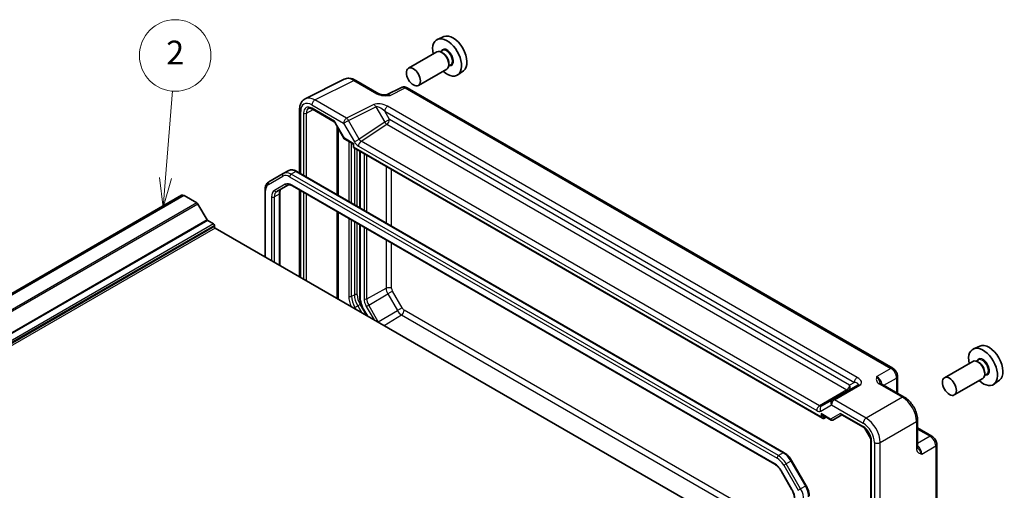
# Model space of a CAD drawing. Units: millimetres. Extents: x 43 to 5156, y 24 to 1008.
# Drawn here: x 814 to 1061, y 499 to 618 of the extents above; entities that cross this region are included whole.
import ezdxf

# ---------------------------------------------------------------- set-up
doc = ezdxf.new("R2010")
doc.units = ezdxf.units.MM
doc.header["$LTSCALE"] = 3
for name, color, linetype, lineweight in [('Symbol (TK)', 100, 'Continuous', 18), ('Visible (ISO)', 7, 'Continuous', 35), ('Visible Narrow (ISO)', 7, 'Continuous', 25)]:
    doc.layers.add(name, color=color, linetype=linetype, lineweight=lineweight)
doc.styles.add('Note Text (TK2)', font='MS PGothic.ttf')

# ---------------------------------------------------------------- blocks, each defined once
blk = doc.blocks.new('バルーン2')
at = {"layer": 'Symbol (TK)', "color": 100}
for p, q in [((283.448, 192.656), (284.026, 199.956)), ((282.95, 192.695), (283.251, 190.164)), ((283.448, 192.656), (283.251, 190.164)), ((283.251, 190.164), (283.946, 192.616))]:
    blk.add_line(p, q, dxfattribs=at)
at = {"layer": 'Symbol (TK)'}
blk.add_circle((284.262, 202.935), 3, dxfattribs=at)
at = {"layer": 'Symbol (TK)', "color": 7, "insert": (284.262, 202.918), "char_height": 2, "attachment_point": 5, "style": 'Note Text (TK2)'}
blk.add_mtext('2', dxfattribs=at)

msp = doc.modelspace()

# ---------------------------------------------------------------- linework, layer by layer
at = {"layer": 'Visible (ISO)'}
for p, q in [((920.39, 613.5499), (918.819, 612.8547)), ((920.0384, 610.0482), (919.5145, 609.7458)), ((918.6363, 609.7006), (911.4945, 605.5773)), ((920.1692, 609.4135), (919.8863, 609.5768)), ((921.1363, 605.3705), (913.9945, 601.2472)), ((922.1384, 606.4109), (921.6145, 606.1085)), ((921.6541, 606.8415), (921.6541, 606.5149)), ((925.3467, 604.9645), (923.9592, 603.9517)), ((885.5383, 597.9076), (895.3444, 602.8051)), ((898.2192, 602.54), (904.0383, 599.1803)), ((909.739, 600.7465), (905.9456, 598.8521)), ((911.1678, 600.6588), (1033.4081, 530.0833)), ((884.0864, 595.1445), (884.0864, 579.2206)), ((887.328, 595.2925), (892.8185, 592.1226)), ((892.9622, 591.9789), (895.3414, 587.858)), ((895.459, 587.7403), (897.3859, 586.6278)), ((897.6359, 586.1948), (897.6359, 585.667)), ((897.6359, 585.667), (897.7824, 585.7516)), ((897.6359, 585.667), (1015.7415, 517.4787)), ((899.3045, 584.7037), (899.3045, 570.4345)), ((880.0049, 579.0873), (876.3584, 576.982)), ((881.207, 579.7813), (880.0049, 579.0873)), ((883.407, 579.6129), (1006.0803, 508.7874)), ((878.3641, 574.5604), (881.0992, 576.1396)), ((882.3492, 575.9662), (1003.7338, 505.8848)), ((854.411, 573.5988), (686.261, 476.5173)), ((858.2569, 571.6738), (855.0288, 573.5376)), ((875.4043, 574.9926), (875.4043, 558.0996)), ((879.0913, 574.0852), (879.0913, 555.9709)), ((884.0864, 574.9632), (884.0864, 553.0869)), ((860.8161, 567.4103), (858.5069, 571.4099)), ((862.4339, 566.4045), (860.9661, 567.2519)), ((862.646, 565.7105), (862.646, 566.0371)), ((981.2107, 497.0122), (862.8581, 565.3431)), ((899.3045, 566.1771), (899.3045, 547.4154)), ((899.8892, 545.4231), (901.1535, 543.2332)), ((1055.3059, 535.6561), (1053.735, 534.9609)), ((1053.5523, 531.8068), (1046.4105, 527.6835)), ((1054.9544, 532.1544), (1054.4305, 531.852)), ((1055.0851, 531.5197), (1054.8023, 531.683)), ((1034.6148, 527.9933), (1034.6148, 523.7919)), ((1057.0544, 528.5171), (1056.5305, 528.2147)), ((1056.57, 528.9477), (1056.57, 528.6211)), ((1024.6041, 525.8423), (1018.1894, 522.1388)), ((1030.4967, 526.1695), (1036.3157, 522.8099)), ((1056.0523, 527.4767), (1048.9105, 523.3534)), ((1060.2627, 527.0708), (1058.8752, 526.0579)), ((1018.1894, 522.1388), (1015.4719, 520.5698)), ((1015.9915, 518.1509), (1017.9184, 517.0384)), ((1018.3355, 517.0384), (1020.6018, 518.3469)), ((1020.5589, 518.3716), (1026.0494, 515.2017)), ((1016.0888, 517.4403), (1016.6757, 517.7559)), ((1039.6424, 517.0479), (1039.6424, 510.3287)), ((1026.307, 515.0312), (1027.9014, 512.2695)), ((1039.6424, 515.0838), (1043.2809, 512.9831)), ((1027.9204, 511.961), (1027.9204, 453.8415)), ((1044.4876, 510.8931), (1044.4876, 471.8042)), ((1007.9633, 506.8098), (1011.6097, 500.494)), ((1005.3008, 504.2204), (1008.036, 499.4829))]:
    msp.add_line(p, q, dxfattribs=at)
msp.add_arc((897.1359, 586.1948), 0.5, 0, 60, dxfattribs=at)
for centre, major_axis, start_param, end_param in [((921.2298, 608.3112), (2.575, -4.46), 5.2192518, 10.48871147), ((922.7147, 609.1685), (-2.4831, 4.3009), 3.20349601, 6.22128195), ((919.8863, 607.5355), (-1.25, 2.1651), 3.14159265, 6.28318531), ((920.1692, 607.6988), (1.05, -1.8187), 0.78539816, 2.35619449), ((855.0288, 572.5288), (-0.6178, 1.07), 5.49778714, 6.28318531), ((858.2569, 571.2656), (-0.25, 0.433), 4.71238898, 5.49778714), ((860.9661, 567.4969), (-0.15, 0.2598), 1.57079633, 2.35619449), ((862.4339, 566.1596), (-0.15, 0.2598), 3.92699082, 5.49778714), ((862.8581, 565.588), (-0.15, 0.2598), 0.78539816, 2.35619449), ((1057.6307, 531.2748), (-2.4831, 4.3009), 3.20349601, 6.22128195), ((1056.1458, 530.4174), (2.575, -4.46), 5.2192518, 10.48871147), ((1054.8023, 529.6418), (-1.25, 2.1651), 3.14159265, 6.28318531), ((1055.0851, 529.8051), (1.05, -1.8187), 0.78539816, 2.35619449), ((1015.7415, 518.0561), (0.3536, -0.6124), 4.71238898, 6.26573201)]:
    msp.add_ellipse(centre, major_axis=major_axis, ratio=0.57735027, start_param=start_param, end_param=end_param, dxfattribs=at)
for centre in [(912.7445, 603.4122), (1047.6605, 525.5185)]:
    msp.add_ellipse(centre, major_axis=(1.25, -2.1651), ratio=0.57735027, dxfattribs=at)
for points, knots in [([(898.2192, 602.54), (898.0403, 602.6433), (897.8571, 602.7336), (897.483, 602.8843), (897.2921, 602.9447), (896.9039, 603.0301), (896.7066, 603.0551), (896.3094, 603.0628), (896.1096, 603.0453), (895.7174, 602.9616), (895.5252, 602.8954), (895.3444, 602.8051)], [-0.784789176, -0.784789176, -0.784789176, -0.784789176, -0.634804167, -0.634804167, -0.484819157, -0.484819157, -0.334834148, -0.334834148, -0.184849139, -0.184849139, -0.03486413, -0.03486413, -0.03486413, -0.03486413]), ([(911.1678, 600.6588), (911.0949, 600.7009), (911.0178, 600.7391), (910.8536, 600.8053), (910.7664, 600.8332), (910.5809, 600.874), (910.4825, 600.8869), (910.2764, 600.8909), (910.1685, 600.8818), (909.9514, 600.8355), (909.8422, 600.7981), (909.739, 600.7465)], [-0.784789176, -0.784789176, -0.784789176, -0.784789176, -0.634804167, -0.634804167, -0.484819157, -0.484819157, -0.334834148, -0.334834148, -0.184849139, -0.184849139, -0.03486413, -0.03486413, -0.03486413, -0.03486413]), ([(884.0864, 595.1445), (884.0864, 595.3704), (884.1024, 595.5929), (884.1703, 596.0275), (884.2222, 596.2398), (884.3674, 596.6487), (884.4608, 596.8454), (884.6938, 597.2128), (884.8337, 597.3834), (885.1571, 597.6816), (885.3407, 597.8089), (885.5383, 597.9076)], [-0.784789176, -0.784789176, -0.784789176, -0.784789176, -0.620858515, -0.620858515, -0.456927853, -0.456927853, -0.292997192, -0.292997192, -0.129066531, -0.129066531, 0.03486413, 0.03486413, 0.03486413, 0.03486413]), ([(904.0383, 599.1803), (904.0993, 599.1451), (904.1764, 599.1079), (904.3668, 599.0336), (904.4828, 598.9974), (904.7345, 598.9366), (904.871, 598.9118), (905.1559, 598.8747), (905.3035, 598.8625), (905.6064, 598.8493), (905.762, 598.8482), (905.94, 598.8519), (905.9587, 598.8524), (905.9774, 598.8529)], [0, 0, 0, 0, 0.046819239, 0.046819239, 0.099840455, 0.099840455, 0.152861671, 0.152861671, 0.205882887, 0.205882887, 0.258904103, 0.258904103, 0.265106081, 0.265106081, 0.265106081, 0.265106081]), ([(887.328, 595.2925), (887.2386, 595.3441), (887.1514, 595.3865), (886.9853, 595.4527), (886.9064, 595.4765), (886.7604, 595.5074), (886.6932, 595.5144), (886.5724, 595.5149), (886.5187, 595.5085), (886.4228, 595.4857), (886.3805, 595.4695), (886.3414, 595.4485)], [-0.78524587, -0.78524587, -0.78524587, -0.78524587, -0.631686292, -0.631686292, -0.478126713, -0.478126713, -0.324567135, -0.324567135, -0.171007557, -0.171007557, -0.017447978, -0.017447978, -0.017447978, -0.017447978]), ([(892.9622, 591.9789), (892.9557, 591.9901), (892.9484, 592.0014), (892.9324, 592.0235), (892.9237, 592.0344), (892.9049, 592.0553), (892.8949, 592.0653), (892.8739, 592.0841), (892.8631, 592.0929), (892.8409, 592.1089), (892.8297, 592.1161), (892.8185, 592.1226)], [-0.955316618, -0.955316618, -0.955316618, -0.955316618, -0.921332927, -0.921332927, -0.887349236, -0.887349236, -0.853365545, -0.853365545, -0.819381854, -0.819381854, -0.785398163, -0.785398163, -0.785398163, -0.785398163]), ([(895.3414, 587.858), (895.3468, 587.8486), (895.3528, 587.8393), (895.3659, 587.8212), (895.373, 587.8123), (895.3883, 587.7954), (895.3964, 587.7872), (895.4134, 587.772), (895.4222, 587.7649), (895.4404, 587.7517), (895.4497, 587.7457), (895.459, 587.7403)], [-0.955316618, -0.955316618, -0.955316618, -0.955316618, -0.921332927, -0.921332927, -0.887349236, -0.887349236, -0.853365545, -0.853365545, -0.819381854, -0.819381854, -0.785398163, -0.785398163, -0.785398163, -0.785398163]), ([(881.207, 579.7813), (881.3352, 579.8554), (881.4736, 579.9117), (881.761, 579.9869), (881.9098, 580.0058), (882.2102, 580.0091), (882.3619, 579.9936), (882.6643, 579.9325), (882.8151, 579.8869), (883.1136, 579.7691), (883.2614, 579.6969), (883.407, 579.6129)], [0.785398163, 0.785398163, 0.785398163, 0.785398163, 0.942477796, 0.942477796, 1.099557429, 1.099557429, 1.256637061, 1.256637061, 1.413716694, 1.413716694, 1.570796327, 1.570796327, 1.570796327, 1.570796327]), ([(876.3584, 576.982), (876.2301, 576.908), (876.1121, 576.8163), (875.9034, 576.605), (875.8126, 576.4856), (875.6595, 576.2271), (875.5971, 576.0879), (875.4988, 575.7955), (875.463, 575.6421), (875.4157, 575.3247), (875.4043, 575.1606), (875.4043, 574.9926)], [5.497787144, 5.497787144, 5.497787144, 5.497787144, 5.654866776, 5.654866776, 5.811946409, 5.811946409, 5.969026042, 5.969026042, 6.126105675, 6.126105675, 6.283185307, 6.283185307, 6.283185307, 6.283185307]), ([(879.5661, 575.2544), (879.5138, 575.2242), (879.4654, 575.1869), (879.3738, 575.0943), (879.3307, 575.0387), (879.2518, 574.9055), (879.2162, 574.8279), (879.1565, 574.6504), (879.1326, 574.5506), (879.1, 574.3314), (879.0913, 574.2122), (879.0913, 574.0852)], [5.497787144, 5.497787144, 5.497787144, 5.497787144, 5.654866776, 5.654866776, 5.811946409, 5.811946409, 5.969026042, 5.969026042, 6.126105675, 6.126105675, 6.283185307, 6.283185307, 6.283185307, 6.283185307]), ([(881.0992, 576.1396), (881.1516, 576.1698), (881.2081, 576.1931), (881.3341, 576.2261), (881.4038, 576.2356), (881.5586, 576.2373), (881.6436, 576.2294), (881.8272, 576.1923), (881.9256, 576.1631), (882.1317, 576.0818), (882.2393, 576.0297), (882.3492, 575.9662)], [0.785398163, 0.785398163, 0.785398163, 0.785398163, 0.942477796, 0.942477796, 1.099557429, 1.099557429, 1.256637061, 1.256637061, 1.413716694, 1.413716694, 1.570796327, 1.570796327, 1.570796327, 1.570796327]), ([(899.3045, 547.4154), (899.3045, 547.2858), (899.3133, 547.1538), (899.3472, 546.887), (899.3723, 546.7522), (899.4378, 546.4818), (899.4781, 546.3463), (899.5728, 546.0768), (899.6273, 545.9429), (899.749, 545.6793), (899.8162, 545.5495), (899.8892, 545.4231)], [0, 0, 0, 0, 0.157079633, 0.157079633, 0.314159265, 0.314159265, 0.471238898, 0.471238898, 0.628318531, 0.628318531, 0.785398163, 0.785398163, 0.785398163, 0.785398163]), ([(1034.6148, 527.9933), (1034.6148, 528.1694), (1034.5915, 528.338), (1034.5128, 528.6633), (1034.4571, 528.8198), (1034.3186, 529.12), (1034.2358, 529.2634), (1034.0451, 529.5334), (1033.9374, 529.66), (1033.6951, 529.8908), (1033.5606, 529.9952), (1033.4081, 530.0833)], [-0.78478918, -0.78478918, -0.78478918, -0.78478918, -0.47087351, -0.47087351, -0.15695784, -0.15695784, 0.15695784, 0.15695784, 0.47087351, 0.47087351, 0.78478918, 0.78478918, 0.78478918, 0.78478918]), ([(1030.2523, 526.3886), (1030.2552, 526.3823), (1030.259, 526.3749), (1030.2709, 526.3562), (1030.2789, 526.3449), (1030.3014, 526.3183), (1030.3159, 526.3029), (1030.353, 526.2687), (1030.3756, 526.2499), (1030.4297, 526.2106), (1030.4611, 526.1901), (1030.4967, 526.1695)], [0.216300624, 0.216300624, 0.216300624, 0.216300624, 0.243623338, 0.243623338, 0.270946051, 0.270946051, 0.298268764, 0.298268764, 0.325591478, 0.325591478, 0.352914191, 0.352914191, 0.352914191, 0.352914191]), ([(1039.6424, 517.0479), (1039.6424, 517.4805), (1039.584, 517.9258), (1039.3682, 518.8179), (1039.2104, 519.2646), (1038.811, 520.1301), (1038.5693, 520.5488), (1038.0194, 521.3274), (1037.7114, 521.6874), (1037.0468, 522.3204), (1036.6904, 522.5936), (1036.3157, 522.8099)], [-0.78478918, -0.78478918, -0.78478918, -0.78478918, -0.47087351, -0.47087351, -0.15695784, -0.15695784, 0.15695784, 0.15695784, 0.47087351, 0.47087351, 0.78478918, 0.78478918, 0.78478918, 0.78478918]), ([(1017.9184, 517.0384), (1017.9419, 517.0248), (1017.9673, 517.0131), (1018.021, 516.9949), (1018.0493, 516.9883), (1018.1072, 516.9814), (1018.1367, 516.9811), (1018.1948, 516.9866), (1018.2233, 516.9924), (1018.2777, 517.0095), (1018.3035, 517.0207), (1018.3274, 517.0339)], [-0.785398163, -0.785398163, -0.785398163, -0.785398163, -0.631809189, -0.631809189, -0.478220215, -0.478220215, -0.324631241, -0.324631241, -0.171042267, -0.171042267, -0.017453293, -0.017453293, -0.017453293, -0.017453293]), ([(1027.9204, 511.961), (1027.9204, 512.1538), (1027.896, 512.3694), (1027.7943, 512.826), (1027.7161, 513.0674), (1027.5104, 513.5489), (1027.3823, 513.7888), (1027.0899, 514.2384), (1026.9256, 514.4478), (1026.5819, 514.8119), (1026.4027, 514.9669), (1026.1672, 515.1303), (1026.1078, 515.168), (1026.0494, 515.2017)], [-0.78524587, -0.78524587, -0.78524587, -0.78524587, -0.49851068, -0.49851068, -0.20563979, -0.20563979, 0.09176286, 0.09176286, 0.38993705, 0.38993705, 0.68487721, 0.68487721, 0.78524587, 0.78524587, 0.78524587, 0.78524587]), ([(1044.4876, 510.8931), (1044.4876, 511.0692), (1044.4643, 511.2379), (1044.3856, 511.5631), (1044.3299, 511.7197), (1044.1914, 512.0198), (1044.1085, 512.1633), (1043.9179, 512.4333), (1043.8101, 512.5598), (1043.5678, 512.7906), (1043.4334, 512.8951), (1043.2809, 512.9831)], [-0.78478918, -0.78478918, -0.78478918, -0.78478918, -0.47087351, -0.47087351, -0.15695784, -0.15695784, 0.15695784, 0.15695784, 0.47087351, 0.47087351, 0.78478918, 0.78478918, 0.78478918, 0.78478918]), ([(1006.0803, 508.7874), (1006.2258, 508.7034), (1006.369, 508.6075), (1006.649, 508.3947), (1006.7857, 508.2778), (1007.0505, 508.0255), (1007.1786, 507.8902), (1007.4239, 507.6042), (1007.5412, 507.4535), (1007.7626, 507.14), (1007.8667, 506.9771), (1007.9633, 506.8098)], [1.570796327, 1.570796327, 1.570796327, 1.570796327, 1.727875959, 1.727875959, 1.884955592, 1.884955592, 2.042035225, 2.042035225, 2.199114858, 2.199114858, 2.35619449, 2.35619449, 2.35619449, 2.35619449]), ([(1039.6424, 510.3287), (1039.6424, 510.2876), (1039.6445, 510.2501), (1039.6515, 510.1836), (1039.6564, 510.1546), (1039.6675, 510.1054), (1039.6736, 510.0851), (1039.6854, 510.0523), (1039.6912, 510.0398), (1039.7014, 510.0202), (1039.706, 510.0131), (1039.71, 510.0075)], [0, 0, 0, 0, 0.027322713, 0.027322713, 0.054645427, 0.054645427, 0.08196814, 0.08196814, 0.109290853, 0.109290853, 0.136613567, 0.136613567, 0.136613567, 0.136613567]), ([(1003.7338, 505.8848), (1003.8438, 505.8213), (1003.956, 505.7465), (1004.1808, 505.5756), (1004.2932, 505.4796), (1004.5143, 505.269), (1004.623, 505.1544), (1004.8329, 504.9097), (1004.9341, 504.7797), (1005.1261, 504.5078), (1005.2168, 504.366), (1005.3008, 504.2204)], [1.570796327, 1.570796327, 1.570796327, 1.570796327, 1.727875959, 1.727875959, 1.884955592, 1.884955592, 2.042035225, 2.042035225, 2.199114858, 2.199114858, 2.35619449, 2.35619449, 2.35619449, 2.35619449]), ([(1008.036, 499.4829), (1008.1201, 499.3373), (1008.1975, 499.1879), (1008.337, 498.8857), (1008.399, 498.733), (1008.5059, 498.4289), (1008.5509, 498.2775), (1008.6227, 497.9807), (1008.6496, 497.8353), (1008.6852, 497.5553), (1008.6939, 497.4207), (1008.6939, 497.2937)], [2.35619449, 2.35619449, 2.35619449, 2.35619449, 2.513274123, 2.513274123, 2.670353756, 2.670353756, 2.827433388, 2.827433388, 2.984513021, 2.984513021, 3.141592654, 3.141592654, 3.141592654, 3.141592654]), ([(1011.6097, 500.494), (1011.7063, 500.3267), (1011.7953, 500.1551), (1011.9562, 499.8066), (1012.028, 499.6297), (1012.153, 499.2742), (1012.2062, 499.0956), (1012.2922, 498.7402), (1012.3251, 498.5633), (1012.3695, 498.2144), (1012.3809, 498.0425), (1012.3809, 497.8745)], [2.35619449, 2.35619449, 2.35619449, 2.35619449, 2.513274123, 2.513274123, 2.670353756, 2.670353756, 2.827433388, 2.827433388, 2.984513021, 2.984513021, 3.141592654, 3.141592654, 3.141592654, 3.141592654])]:
    msp.add_open_spline(points, degree=3, knots=knots, dxfattribs=at)
at = {"layer": 'Visible Narrow (ISO)'}
for p, q in [((887.9378, 597.6068), (897.7439, 602.5042)), ((897.7439, 602.5042), (903.5629, 599.1446)), ((906.9092, 598.7336), (910.6924, 600.623)), ((910.6924, 600.623), (1032.9328, 530.0475)), ((895.9198, 592.9984), (887.9378, 597.6068)), ((885.8044, 594.2933), (887.4894, 595.1994)), ((887.206, 596.3683), (895.188, 591.7599)), ((892.922, 592.2319), (887.2245, 595.5214)), ((902.7987, 596.4339), (895.9198, 592.9984)), ((896.3951, 592.4568), (903.274, 595.8923)), ((903.274, 595.8923), (905.5273, 591.9895)), ((1024.4936, 527.7492), (906.2623, 596.0101)), ((884.3793, 579.0515), (884.3793, 594.7363)), ((885.1035, 594.2968), (885.1035, 578.6334)), ((885.8044, 578.2288), (885.8044, 594.2933)), ((895.188, 591.7599), (896.3951, 592.4568)), ((899.1126, 587.7499), (896.3951, 592.4568)), ((906.7344, 592.6864), (905.5273, 591.9895)), ((905.5305, 594.7716), (1023.7618, 526.5107)), ((906.7344, 592.6864), (905.5305, 594.7716)), ((1022.5579, 525.8157), (906.7344, 592.6864)), ((895.3969, 587.9453), (892.922, 592.2319)), ((893.4406, 591.1503), (893.4406, 573.82)), ((893.8611, 573.5772), (893.8611, 590.4219)), ((895.188, 591.7599), (897.9055, 587.053)), ((905.5273, 591.9895), (899.1126, 587.7499)), ((899.5897, 587.2053), (906.052, 591.4764)), ((906.052, 591.4764), (1021.8755, 524.6057)), ((897.7824, 586.568), (895.3969, 587.9453)), ((897.9055, 587.053), (899.1126, 587.7499)), ((896.4811, 587.1503), (896.4811, 572.0646)), ((897.1882, 571.6563), (897.1882, 586.742)), ((897.7824, 585.7516), (897.7824, 586.568)), ((1015.3879, 517.852), (897.7824, 585.7516)), ((897.8953, 585.5173), (897.8953, 571.2481)), ((898.6024, 570.8398), (898.6024, 585.109)), ((898.9072, 585.9953), (1014.2631, 519.3946)), ((1014.9455, 520.6046), (899.5897, 587.2053)), ((899.4509, 570.3499), (899.4509, 584.6191)), ((900.3237, 583.9424), (900.3237, 569.846)), ((901.0183, 569.445), (901.0183, 583.7142)), ((905.8864, 580.9036), (905.8864, 566.6344)), ((907.2755, 565.8324), (907.2755, 580.1016)), ((876.2549, 576.3449), (879.9013, 578.4502)), ((881.6013, 578.2818), (1004.2747, 507.4563)), ((883.157, 579.5882), (881.9549, 578.8941)), ((1004.6282, 508.0686), (881.9549, 578.8941)), ((883.157, 579.5882), (1005.8303, 508.7627)), ((880.4957, 576.3684), (877.7605, 574.7893)), ((1003.6303, 506.1137), (882.2457, 576.1951)), ((855.0288, 573.5376), (686.8788, 476.4561)), ((875.5507, 558.015), (875.5507, 574.7884)), ((877.0356, 573.1871), (877.0356, 557.1577)), ((878.9448, 573.8811), (877.7427, 573.1871)), ((877.7427, 556.7495), (877.7427, 573.1871)), ((878.9448, 573.8811), (878.9448, 556.0554)), ((884.3793, 552.9178), (884.3793, 574.7941)), ((885.1035, 574.376), (885.1035, 552.4997)), ((885.8044, 552.0951), (885.8044, 573.9714)), ((858.2569, 571.6738), (690.1069, 474.5924)), ((858.5069, 571.4099), (690.3569, 474.3285)), ((893.4406, 569.5626), (893.4406, 547.6863)), ((893.8611, 547.4435), (893.8611, 569.3198)), ((896.4811, 567.8072), (896.4811, 548.1818)), ((860.8161, 567.4103), (692.6661, 470.3288)), ((860.9661, 567.2519), (692.8161, 470.1705)), ((862.4339, 566.4045), (694.2839, 469.3231)), ((862.646, 566.0371), (694.496, 468.9557)), ((862.646, 565.7105), (694.496, 468.6291)), ((862.8581, 565.3431), (694.7082, 468.2616)), ((897.1882, 548.1818), (897.1882, 567.3989)), ((897.8953, 566.9907), (897.8953, 548.5901)), ((898.6024, 548.5901), (898.6024, 566.5824)), ((899.4509, 547.2112), (899.4509, 566.0925)), ((900.3237, 565.5886), (900.3237, 547.5731)), ((901.0183, 547.5661), (901.0183, 565.1876)), ((905.8864, 562.377), (905.8864, 550.1871)), ((907.2755, 550.1731), (907.2755, 561.575)), ((897.1882, 548.1818), (897.8953, 548.5901)), ((901.0183, 547.5661), (905.8864, 550.1871)), ((901.4876, 545.9868), (906.3076, 548.7697)), ((907.4898, 549.4522), (906.3076, 548.7697)), ((906.3076, 548.7697), (908.7319, 544.5708)), ((909.914, 545.2533), (907.4898, 549.4522)), ((897.7137, 545.2192), (898.0166, 545.3941)), ((898.0166, 545.3941), (898.7237, 545.8024)), ((898.3196, 544.8694), (898.0166, 545.3941)), ((899.3273, 546.1509), (898.7237, 545.8024)), ((898.7237, 545.8024), (899.7338, 544.0529)), ((900.9409, 543.356), (899.3273, 546.1509)), ((899.9687, 545.4689), (899.8892, 545.4231)), ((901.3124, 543.1415), (899.9687, 545.4689)), ((900.8965, 545.6456), (901.4876, 545.9868)), ((900.8965, 545.6456), (902.8571, 542.2496)), ((903.9118, 541.7879), (901.4876, 545.9868)), ((903.9118, 541.7879), (908.7319, 544.5708)), ((905.3751, 540.7959), (909.7487, 543.4973)), ((909.914, 545.2533), (908.7319, 544.5708)), ((909.7487, 543.4973), (1008.6939, 486.3713)), ((1008.6939, 487.9753), (910.4312, 544.7073)), ((903.7844, 541.7143), (903.9118, 541.7879)), ((1032.9328, 530.0475), (1029.4049, 528.0107)), ((1018.7141, 522.103), (1025.1288, 525.8066)), ((1023.7618, 526.5107), (1022.5579, 525.8157)), ((1030.0214, 526.1337), (1035.8404, 522.7741)), ((1031.183, 525.7733), (1034.3462, 527.5995)), ((1034.3462, 527.5995), (1034.3462, 523.947)), ((1021.8755, 524.6057), (1014.9455, 520.6046)), ((1015.2648, 519.2956), (1017.9823, 520.8645)), ((1017.9823, 520.8645), (1025.9643, 516.2561)), ((1026.6961, 517.4946), (1018.7141, 522.103)), ((1035.8404, 522.7741), (1026.6961, 517.4946)), ((1015.3879, 518.6685), (1015.3879, 517.852)), ((1017.7734, 517.2912), (1015.3879, 518.6685)), ((1020.2483, 518.7201), (1017.7734, 517.2912)), ((1025.9458, 515.4306), (1020.2483, 518.7201)), ((1016.0888, 517.8486), (1016.3095, 517.9673)), ((1016.0888, 517.4403), (1016.0888, 517.8486)), ((1030.2294, 511.3746), (1039.3738, 516.6541)), ((1039.3738, 516.6541), (1039.3738, 509.9349)), ((1027.8609, 512.5232), (1026.5066, 514.869)), ((1039.6424, 514.7736), (1042.8056, 512.9474)), ((1028.0668, 453.6374), (1028.0668, 511.7569)), ((1028.791, 511.3601), (1028.791, 445.2509)), ((1030.2294, 444.8572), (1030.2294, 511.3746)), ((1042.8056, 512.9474), (1039.6424, 511.1211)), ((1005.8303, 508.7627), (1004.6282, 508.0686)), ((1040.691, 508.4625), (1044.2189, 510.4994)), ((1044.2189, 510.4994), (1044.2189, 471.4104)), ((1005.9747, 505.6617), (1006.5782, 506.0101)), ((1005.9747, 505.6617), (1009.6211, 499.3459)), ((1007.7803, 506.7042), (1006.5782, 506.0101)), ((1010.2247, 499.6943), (1006.5782, 506.0101)), ((1007.9633, 506.8098), (1007.7803, 506.7042)), ((1007.7803, 506.7042), (1011.4267, 500.3883)), ((1005.3803, 504.2663), (1005.3008, 504.2204)), ((1008.1155, 499.5288), (1005.3803, 504.2663)), ((1008.1155, 499.5288), (1008.036, 499.4829)), ((1009.6211, 499.3459), (1010.2247, 499.6943)), ((1011.4267, 500.3883), (1010.2247, 499.6943)), ((1011.6097, 500.494), (1011.4267, 500.3883))]:
    msp.add_line(p, q, dxfattribs=at)
for centre, major_axis, ratio, start_param, end_param in [((921.2298, 608.3112), (1.15, -1.9919), 0.57735027, 5.86307383, 9.84488944), ((921.0884, 608.2296), (-1.05, 1.8187), 0.57735027, 3.14159265, 6.28318531), ((897.7227, 598.404), (-2.4495, 4.3634), 0.57687222, 5.50535538, 6.25528042), ((897.7192, 601.6739), (0.5, 0.866), 0.57735027, 0, 0.75049158), ((910.6686, 598.9753), (-0.9476, 1.762), 0.57699899, 5.51581757, 6.26574262), ((910.6678, 599.7928), (0.5, 0.866), 0.57735027, 0, 0.75049158), ((887.9166, 593.5065), (-2.4495, 4.3634), 0.57687222, 5.50535538, 6.25528042), ((887.9131, 596.7765), (-0.5, -0.866), 0.57735027, 3.89208423, 5.49778714), ((903.5383, 598.3143), (0.5, 0.866), 0.57735027, 0, 0.75049158), ((906.9365, 597.1113), (-1.0545, 1.7059), 0.5755994, 5.48110106, 6.22017989), ((885.0864, 595.1445), (-1, 0), 0.57735027, 0, 0.78539816), ((887.2095, 593.0983), (-2.0024, 3.4683), 0.5766475, 5.49839613, 7.06797448), ((887.2251, 593.0712), (-1.5005, 2.5989), 0.57717444, 5.49793944, 7.06843118), ((887.5787, 593.2753), (-1.2636, 2.1584), 0.57709011, 6.26225198, 7.06494583), ((887.578, 595.7255), (-0.25, -0.433), 0.57735027, 5.49778714, 6.28318531), ((904.7987, 595.2792), (-2.4574, 0.661), 0.48674213, 4.21083491, 5.78163123), ((902.774, 595.6036), (-0.4468, 0.8946), 0.5766475, 4.74725311, 5.53326026), ((904.774, 594.4489), (-1.609, 1.3649), 0.35400212, 4.53702523, 6.10782155), ((906.2376, 595.1799), (0.5, 0.866), 0.57735027, 0.75049158, 2.35619449), ((885.457, 594.501), (-0.5, 0), 0.57735027, 0.78539816, 2.3387412), ((895.8951, 592.1681), (0.5, 0.866), 0.57735027, 0.75049158, 2.35619449), ((895.8951, 592.1681), (-0.4468, 0.8946), 0.5766475, 4.74725311, 5.53326026), ((906.0273, 592.2781), (-0.5, -0.866), 0.57735027, 0.82030475, 2.35619449), ((893.2756, 592.436), (0.4584, 0.3122), 0.08049524, 2.39498476, 3.18038292), ((893.2756, 592.436), (-0.2367, -0.5297), 0.50234469, 5.31867861, 5.93415832), ((906.0273, 592.2781), (-0.5514, 0.8343), 0.5766475, 1.5359322, 2.32193935), ((895.7505, 588.1494), (0.4086, 0.2922), 0.13403246, 2.51305557, 3.12853528), ((895.7505, 588.1494), (-0.3032, -0.4013), 0.47603967, 5.55680444, 6.3422026), ((899.6126, 588.0386), (0.4495, -0.8987), 0.57386852, 4.74675128, 5.53275843), ((898.1359, 586.7722), (0.7903, 0.0963), 0.22773508, 3.43559396, 4.22099212), ((898.1359, 586.7722), (-0.4785, -0.6362), 0.22773508, 5.20378584, 5.98918401), ((898.9055, 587.6303), (1.0012, -1.7342), 0.5766475, 4.71238898, 5.49839613), ((899.6143, 586.4036), (-0.5, -0.866), 0.57735027, 3.9618974, 5.49778714), ((902.2793, 582.8133), (1.3829, -2.3952), 0.57735027, 3.85038682, 3.92699082), ((900.6773, 584.1465), (-0.5, 0), 0.57735027, 0.78539816, 1.74152741), ((883.157, 576.4038), (-1.95, 3.3775), 0.57735027, 5.49778714, 6.28318531), ((880.2549, 578.6543), (-0.25, 0.433), 0.81649658, 0, 1.57079633), ((881.6013, 575.5057), (-1.7, 2.9445), 0.57735027, 5.49778714, 6.28318531), ((881.9549, 575.7098), (-1.95, 3.3775), 0.57735027, 5.49778714, 6.28318531), ((881.9549, 578.4859), (-0.25, -0.433), 0.57735027, 3.92699082, 5.49778714), ((883.157, 579.1799), (0.25, 0.433), 0.57735027, 0, 0.78539816), ((877.9549, 573.4004), (-1.7, 2.9445), 0.57735027, 0, 0.78539816), ((876.6084, 576.549), (-0.25, 0.433), 0.81649658, 0, 1.57079633), ((881.0661, 572.6563), (-1.5, 2.5981), 0.57735027, 0, 0.78539816), ((882.2457, 573.3374), (-1.75, 3.0311), 0.57735027, 5.49778714, 6.28318531), ((880.8492, 576.5726), (0.25, -0.433), 0.81649658, 4.71238898, 6.28318531), ((882.5992, 576.3992), (-0.25, -0.433), 0.57735027, 5.49778714, 6.28318531), ((875.9043, 574.9926), (-0.5, 0), 0.57735027, 0, 0.78539816), ((879.5105, 571.7582), (-1.75, 3.0311), 0.57735027, 0, 0.78539816), ((877.3892, 573.3912), (-0.5, 0), 0.57735027, 0.78539816, 2.35619449), ((879.8641, 571.9623), (-1.5, 2.5981), 0.57735027, 0, 0.78539816), ((878.1141, 574.9934), (0.25, -0.433), 0.81649658, 4.71238898, 6.28318531), ((878.5913, 574.0852), (0.5, 0), 0.57735027, 5.49778714, 6.28318531), ((906.5684, 549.7648), (-1, 0), 0.57735027, 3.92699082, 5.46288056), ((896.8346, 548.386), (-0.5, 0), 0.57735027, 0.78539816, 2.35619449), ((899.6631, 546.3447), (2.25, -3.8971), 0.57735027, 3.92699082, 4.5863801), ((900.0166, 546.5488), (-2, 3.4641), 0.57735027, 0.78539816, 1.57079633), ((898.2488, 548.386), (-0.5, 0), 0.57735027, 3.92699082, 5.49778714), ((900.7237, 546.9571), (2, -3.4641), 0.57735027, 3.92699082, 4.71238898), ((901.0773, 547.1612), (-1.75, 3.0311), 0.57735027, 0.78539816, 1.57079633), ((907.3245, 549.3568), (1.0169, -1.7612), 0.57735027, 3.92699082, 4.71238898), ((908.0069, 549.7508), (-0.5172, 0.8957), 0.57735027, 0.78539816, 1.57079633), ((899.8045, 547.4154), (-0.5, 0), 0.57735027, 0, 0.78539816), ((901.2187, 546.1906), (-1.25, 2.1651), 0.57735027, 0.78539816, 1.57079633), ((900.6773, 547.7772), (-0.5, 0), 0.57735027, 0.78539816, 2.32128791), ((902.2793, 546.444), (1.3829, -2.3952), 0.57735027, 3.92699082, 4.71238898), ((902.6206, 546.641), (-1.133, 1.9624), 0.57735027, 0.78539816, 1.57079633), ((909.7487, 545.1578), (1.0169, -1.7612), 0.57735027, 4.71238898, 5.49778714), ((909.7241, 544.2991), (-0.5, -0.866), 0.57735027, 0.82030475, 2.35619449), ((910.4312, 545.5518), (-0.5172, 0.8957), 0.57735027, 1.57079633, 2.35619449), ((905.0448, 542.442), (-1.133, 1.9624), 0.57735027, 1.57079633, 1.69075917), ((1056.1458, 530.4174), (1.15, -1.9919), 0.57735027, 5.86307383, 9.84488944), ((1056.0044, 530.3358), (-1.05, 1.8187), 0.57735027, 3.14159265, 6.28318531), ((1029.4269, 526.3914), (-1, 1.7321), 0.55862012, 4.19233265, 5.49717816), ((1032.9081, 529.2173), (0.5, 0.866), 0.57735027, 0, 0.75049158), ((1032.9073, 528.4008), (1, -1.7321), 0.59748767, 0.78600715, 2.3555855), ((1033.6148, 527.9933), (1, 0), 0.57735027, 5.53269373, 6.28318531), ((1021.8508, 525.4074), (0.5, 0.866), 0.57735027, 3.9618974, 5.49778714), ((1021.8508, 525.4074), (0.5, -0.866), 0.81649658, 0, 1.57079633), ((1024.4689, 526.919), (0.5, 0.866), 0.57735027, 0.75049158, 2.35619449), ((1023.1041, 526.131), (-1.6375, 0.1216), 0.28168202, 2.74926578, 4.3200621), ((1023.1288, 526.9613), (2.3957, -0.693), 0.50676513, 5.82992283, 7.40071916), ((1025.1041, 524.9763), (-0.5, 0.866), 0.61692145, 5.49717816, 6.28318531), ((1029.9967, 525.3035), (0.5, 0.866), 0.57735027, 0, 0.75049158), ((1021.8508, 525.4074), (0.5, -0.866), 0.53637355, 5.49717816, 6.28318531), ((1014.9702, 519.8029), (-0.5, -0.866), 0.57735027, 3.9618974, 5.49778714), ((1014.9719, 521.4359), (-0.5, 0.866), 0.61973424, 2.3555855, 3.14159265), ((1015.9719, 519.7038), (-0.5, 0.866), 0.81649658, 0, 1.57079633), ((1018.6894, 521.2728), (-0.5, 0.866), 0.81649658, 0, 1.57079633), ((1018.6894, 521.2728), (-0.5, -0.866), 0.57735027, 3.89208423, 5.49778714), ((1018.6894, 521.2728), (-0.5, 0.866), 0.61692145, 5.49717816, 6.28318531), ((1035.8157, 521.9439), (0.5, 0.866), 0.57735027, 0, 0.75049158), ((1035.8123, 518.6779), (2.5, -4.3301), 0.58582741, 0.78600715, 2.3555855), ((1014.2648, 521.0276), (1, -1.7321), 0.5780539, 5.49717816, 6.28318531), ((1015.7415, 518.8726), (0.7339, -0.7969), 0.36897252, 4.62981464, 5.41521281), ((1015.7415, 518.8726), (0.3232, -1.034), 0.36897252, 4.79496332, 6.34830635), ((1016.4361, 517.6409), (-0.2368, 0.4404), 0.57717444, 0.16410293, 0.80269385), ((1020.6018, 518.9242), (0.2725, -0.5879), 0.62846818, 4.76878384, 5.55418201), ((1020.6018, 518.9242), (0.123, 0.5849), 0.57143332, 2.04429168, 3.48192908), ((1018.1269, 517.4953), (0.1742, 0.4731), 0.66208119, 2.24245204, 3.02785021), ((1018.1269, 517.4953), (0.1288, -0.4899), 0.79571124, 4.92634993, 6.47969297), ((1018.183, 517.2968), (0.1444, -0.263), 0.58314957, 0, 0.0124038), ((1017.9855, 517.4137), (-0.455, 0.2737), 0.7188819, 2.74535936, 2.76281265), ((1026.6714, 516.6644), (-0.5, -0.866), 0.57735027, 3.89208423, 5.49778714), ((1025.9608, 512.9902), (2, -3.4641), 0.5780539, 0.78600715, 2.3555855), ((1026.6679, 513.3984), (-2.5, 4.3301), 0.58582741, 3.9275998, 5.49717816), ((1038.6424, 517.0479), (1, 0), 0.57735027, 5.53269373, 6.28318531), ((1026.2994, 515.6347), (-0.25, -0.433), 0.57735027, 5.49778714, 6.28318531), ((1025.9452, 512.9811), (-1.5, 2.5981), 0.57752615, 3.92714311, 5.49763485), ((1042.7809, 512.1171), (0.5, 0.866), 0.57735027, 0, 0.75049158), ((1028.4204, 511.961), (-0.5, 0), 0.57735027, 0, 0.78539816), ((1029.4981, 511.7684), (-1, 0), 0.57735027, 0.78539816, 2.39110108), ((1039.2997, 509.2913), (-1, 1.7321), 0.55862012, 3.9275998, 5.23244531), ((1042.78, 511.3006), (1, -1.7321), 0.59748767, 0.78600715, 2.3555855), ((1043.4876, 510.8931), (1, 0), 0.57735027, 5.53269373, 6.28318531), ((1005.8303, 508.3544), (0.25, 0.433), 0.57735027, 0, 0.78539816), ((1005.8303, 505.5783), (1.95, -3.3775), 0.57735027, 1.57079633, 2.35619449), ((1038.6424, 510.3287), (1, 0), 0.57735027, 5.53269373, 6.28318531), ((1003.9838, 506.3178), (-0.25, -0.433), 0.57735027, 5.49778714, 6.28318531), ((1003.6303, 503.2559), (-1.75, 3.0311), 0.57735027, 4.71238898, 5.49778714), ((1004.6282, 507.6604), (-0.25, -0.433), 0.57735027, 3.92699082, 5.49778714), ((1004.2747, 504.6802), (1.7, -2.9445), 0.57735027, 1.57079633, 2.35619449), ((1004.6282, 504.8843), (-1.95, 3.3775), 0.57735027, 4.71238898, 5.49778714), ((1006.3655, 498.5185), (-1.75, 3.0311), 0.57735027, 3.92699082, 4.71238898), ((1008.2747, 498.5685), (-1.95, 3.3775), 0.57735027, 3.92699082, 4.71238898), ((1009.4767, 499.2625), (1.95, -3.3775), 0.57735027, 0.78539816, 1.57079633)]:
    msp.add_ellipse(centre, major_axis=major_axis, ratio=ratio, start_param=start_param, end_param=end_param, dxfattribs=at)
for points, knots in [([(903.5629, 599.1446), (903.6668, 599.0846), (903.7815, 599.0296), (904.0999, 598.9025), (904.3136, 598.8405), (904.8181, 598.7358), (905.1136, 598.7025), (905.6572, 598.6765), (905.908, 598.6781), (906.41, 598.6973), (906.661, 598.715), (906.9092, 598.7336)], [0, 0, 0, 0, 0.044070727, 0.044070727, 0.11458389, 0.11458389, 0.203074604, 0.203074604, 0.277997129, 0.277997129, 0.353553045, 0.353553045, 0.353553045, 0.353553045]), ([(906.9092, 598.7336), (906.6311, 598.8132), (906.3534, 598.8505), (906.0606, 598.8543), (906.0187, 598.854), (905.9776, 598.8529)], [-0.3535530448, -0.3535530448, -0.3535530448, -0.3535530448, -0.2779971291, -0.2779971291, -0.2651060807, -0.2651060807, -0.2651060807, -0.2651060807]), ([(1029.4049, 528.0107), (1029.3554, 527.8499), (1029.308, 527.6869), (1029.2582, 527.359), (1029.256, 527.1944), (1029.2917, 527.0306), (1029.3276, 526.8663), (1029.4031, 526.7018), (1029.6445, 526.3975), (1029.8137, 526.2537), (1030.0214, 526.1337)], [-0.000638856, -0.000638856, -0.000638856, -0.000638856, 0.087749405, 0.087749405, 0.176137667, 0.176137667, 0.176137667, 0.264781251, 0.264781251, 0.352914191, 0.352914191, 0.352914191, 0.352914191]), ([(1030.2525, 526.389), (1030.2145, 526.4733), (1030.1767, 526.5631), (1030.1377, 526.6579), (1030.052, 526.8664), (1029.9576, 527.1027), (1029.713, 527.5849), (1029.5603, 527.8262), (1029.4049, 528.0107)], [-0.216300624, -0.216300624, -0.216300624, -0.216300624, -0.176137667, -0.176137667, -0.176137667, -0.087749405, -0.087749405, 0.000638856, 0.000638856, 0.000638856, 0.000638856]), ([(1039.3738, 509.9349), (1039.3738, 509.815), (1039.3835, 509.7002), (1039.4326, 509.4217), (1039.4859, 509.2715), (1039.6474, 508.9823), (1039.7662, 508.8569), (1040.0156, 508.6819), (1040.1423, 508.6225), (1040.41, 508.5288), (1040.5508, 508.4946), (1040.691, 508.4625)], [0, 0, 0, 0, 0.044070727, 0.044070727, 0.11458389, 0.11458389, 0.203074604, 0.203074604, 0.277997129, 0.277997129, 0.353553028, 0.353553028, 0.353553028, 0.353553028]), ([(1040.691, 508.4625), (1040.6209, 508.6564), (1040.5144, 508.8701), (1040.2708, 509.2657), (1040.1369, 509.447), (1039.9028, 509.7526), (1039.7997, 509.8834), (1039.7101, 510.0075)], [-0.353553028, -0.353553028, -0.353553028, -0.353553028, -0.277997129, -0.277997129, -0.203074604, -0.203074604, -0.136613567, -0.136613567, -0.136613567, -0.136613567])]:
    msp.add_open_spline(points, degree=3, knots=knots, dxfattribs=at)

# ---------------------------------------------------------------- block references
at = {"layer": 'Symbol (TK)', "xscale": 3, "yscale": 3, "zscale": 3}
msp.add_blockref('バルーン2', (0, 0), dxfattribs=at)

doc.saveas('drawing.dxf')
